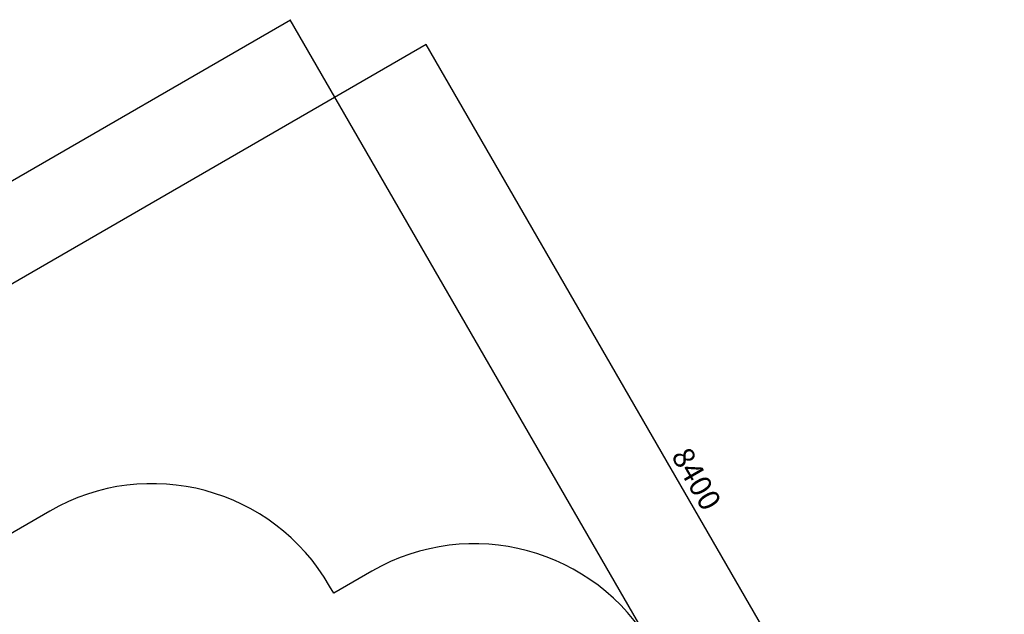
# Model space of a CAD drawing. Units: millimetres. Extents: x -6593 to 7986, y -4237 to 7360.
# Drawn here: x 779 to 7986, y 3009 to 7360 of the extents above; entities that cross this region are included whole.
import ezdxf

# ---------------------------------------------------------------- set-up
doc = ezdxf.new("R2010")
doc.units = ezdxf.units.MM
doc.layers.add('WYMIARY', color=7, linetype='Continuous')
doc.styles.add('SLDTEXTSTYLE0', font='TXT', dxfattribs={"width": 0.75})
doc.dimstyles.new('SLDDIMSTYLE0', dxfattribs={"dimtxt": 158.75, "dimasz": 3.302, "dimexe": 0, "dimexo": 0.0625, "dimgap": 39.6875, "dimtad": 1, "dimdec": 0, "dimrnd": 1e-09, "dimzin": 12, "dimdsep": 46, "dimtxsty": 'SLDTEXTSTYLE0', "dimsah": 1, "dimcen": 0.09, "dimadec": 0, "dimazin": 3, "dimtfac": 1, "dimtdec": 0, "dimtofl": 0, "dimtmove": 0, "dimatfit": 3, "dimfxl": 0, "dimfrac": 2, "dimtolj": 1, "dimtzin": 12, "dimarcsym": 0})

# ---------------------------------------------------------------- blocks, each defined once
blk = doc.blocks.new('_D')
at = {"layer": 'WYMIARY', "color": 7}
for p, q in [((-6592.9, 1958.9), (2760.2, 7358.9)), ((5406.3, 2775.8), (2759.7, 7359.8)), ((-5517.4, 96.1), (-6593.4, 1959.8))]:
    blk.add_line(p, q, dxfattribs=at)
for points in [[(2760.2, 7358.9), (2757.1, 7357.7), (2757.6, 7356.8)], [(-6592.9, 1958.9), (-6589.7, 1960.1), (-6590.3, 1961)]]:
    blk.add_solid(points, dxfattribs=at)
at = {"layer": 'WYMIARY', "color": 7, "insert": (-2817.3, 4375), "char_height": 158.75, "attachment_point": 1, "rotation": 30, "style": 'SLDTEXTSTYLE0'}
blk.add_mtext('10800', dxfattribs=at)
blk = doc.blocks.new('_D_1')
at = {"layer": 'WYMIARY', "color": 7}
for p, q in [((-3038.7, 3258), (3753.8, 7179.6)), ((3752.9, 7179.1), (7985.3, -151.6)), ((4740.4, -2025), (7986.2, -151.1))]:
    blk.add_line(p, q, dxfattribs=at)
for points in [[(3752.9, 7179.1), (3754.1, 7176), (3755, 7176.5)], [(7985.3, -151.6), (7984.1, -148.4), (7983.2, -149)]]:
    blk.add_solid(points, dxfattribs=at)
at = {"layer": 'WYMIARY', "color": 7, "insert": (5681.7, 4247.6), "char_height": 158.75, "attachment_point": 1, "rotation": 300, "style": 'SLDTEXTSTYLE0'}
blk.add_mtext('8400', dxfattribs=at)

msp = doc.modelspace()

# ---------------------------------------------------------------- linework, layer by layer
at = {"layer": 'WYMIARY', "color": 7}
for p, q in [((998.8, 3763.7), (-950.2, 2638.5)), ((3357.7, 3324), (3078, 3162.5)), ((3078, 3162.5), (3047.8, 3214.7))]:
    msp.add_line(p, q, dxfattribs=at)
for centre in [(1748.8, 2464.7), (4107.7, 2024.9)]:
    msp.add_arc(centre, 1500, 30, 120, dxfattribs=at)

# ---------------------------------------------------------------- dimensions: what is measured, and where the dimension line sits
for base, p1, p2, angle, picture, middle in [((2760.2, 7358.9), (-5516.9, 95.2), (5406.8, 2774.9), 30, '_D', (-2461, 4344.4)), ((7985.3, -151.6), (-3039.6, 3257.5), (4739.6, -2025.5), 300, '_D_1', (5621.8, 3942.1))]:
    dim = msp.add_linear_dim(base=base, p1=p1, p2=p2, angle=angle, dimstyle='SLDDIMSTYLE0', dxfattribs=at)
    dim.commit()
    dim.dimension.update_dxf_attribs({"geometry": picture, "text_midpoint": middle, "dimtype": 160})

doc.saveas('drawing.dxf')
